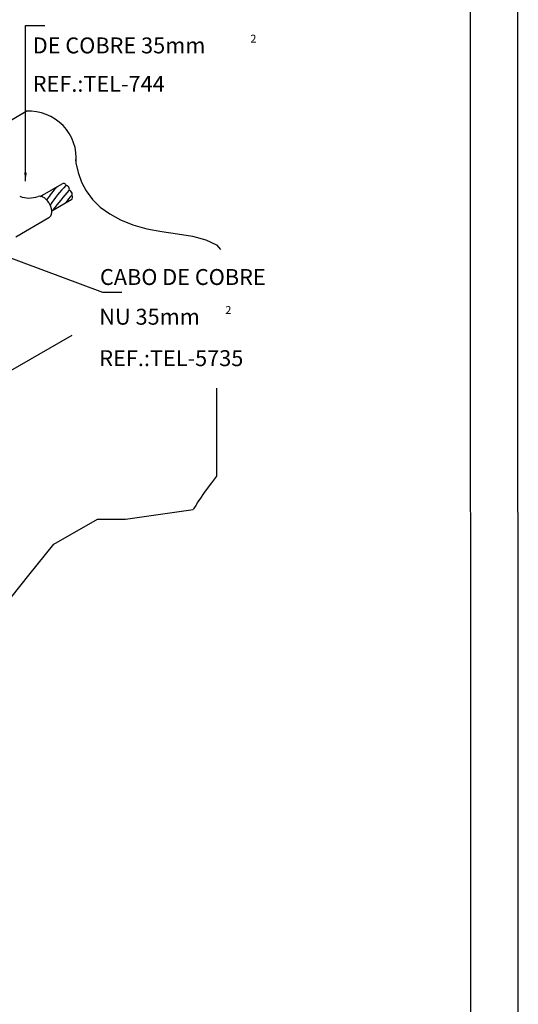
# Model space of a CAD drawing. Extents: x 0 to 210, y 0 to 297.
# Drawn here: x 157 to 210, y 111 to 214 of the extents above; entities that cross this region are included whole.
import ezdxf
from ezdxf.enums import TextEntityAlignment as Align

# ---------------------------------------------------------------- set-up
doc = ezdxf.new("R2010")
doc.units = 0
doc.header["$MEASUREMENT"] = 0
for name, color, linetype in [('C01', 1, 'Continuous'), ('C02', 2, 'Continuous'), ('C03', 3, 'Continuous'), ('C04', 5, 'Continuous'), ('C05', 4, 'Continuous'), ('C08', 7, 'Continuous')]:
    doc.layers.add(name, color=color, linetype=linetype)
doc.styles.add('100CL', font='romans.shx', dxfattribs={"height": 25})
doc.styles.add('80CL', font='romans.shx', dxfattribs={"height": 2})

# ---------------------------------------------------------------- blocks, each defined once
blk = doc.blocks.new('FORMATO PARA DETALHE')
at = {"layer": 'C03'}
blk.add_line((210, 0.04), (209.94, 297.04), dxfattribs=at)
at = {"layer": 'C08'}
blk.add_line((205, 5.04), (204.94, 292.04), dxfattribs=at)
at = {"layer": 'C04', "style": '80CL'}
for tag, p in [('NOMEDESCRITIVODODETALHE', (114.98, 75.7)), ('PARAIDENTIFICAÇÃODOMESMO', (114.99, 69.96))]:
    blk.add_attdef(tag, text='', height=3.4, rotation=0.0114, dxfattribs=at).set_placement(p, align=Align.MIDDLE)
at = {"layer": 'C04', "ltscale": 0.5, "style": '80CL'}
blk.add_attdef('XXXX-X', text='', height=3, rotation=0.0114, dxfattribs=at).set_placement((140.42, 8.8), align=Align.MIDDLE)
at = {"layer": 'C04', "ltscale": 0.75, "style": '80CL'}
blk.add_attdef('01/01', text='', height=3, rotation=0.0114, dxfattribs=at).set_placement((191.81, 8.81), align=Align.MIDDLE)
at = {"layer": 'C05', "style": '80CL'}
blk.add_attdef('DETALHE', text='', height=3.8, rotation=0.0114, dxfattribs=at).set_placement((114.99, 61.96), align=Align.MIDDLE)

msp = doc.modelspace()

# ---------------------------------------------------------------- linework, layer by layer
msp.add_lwpolyline([(154.66, 151.17), (158.35, 155.77), (160.98, 159.05), (165.59, 161.68), (168.55, 161.68), (175.68, 162.7)])
at = {"layer": 'C01'}
for centre, radius, start, end in [((172.34, 186.83), 14.82, 137.9394, 144.826), ((172.88, 186.54), 14.82, 135.7107, 146.0062), ((191.72, 170.91), 38.69, 138.87, 142.7968), ((190.48, 172.82), 37.74, 140.66, 140.7018), ((171.57, 186.83), 14.82, 142.2557, 143.1407), ((192.05, 170.43), 38.69, 138.87, 140.4608), ((145.5, 210.04), 22.46, 318.2297, 318.2782)]:
    msp.add_arc(centre, radius, start, end, dxfattribs=at)
at = {"layer": 'C02'}
for p, q in [((158, 197.35), (157.99, 213.76)), ((157.99, 213.76), (160.04, 213.76)), ((125.97, 186.19), (158.09, 204.71)), ((159.57, 195.74), (161.86, 197.06)), ((160.77, 194.22), (162.88, 195.44)), ((156.99, 191.48), (160.48, 193.49)), ((155.47, 189.62), (166.14, 185.62)), ((166.14, 185.62), (168.18, 185.62)), ((84.24, 135.74), (162.94, 181.11)), ((178.16, 175.51), (178.16, 166.22))]:
    msp.add_line(p, q, dxfattribs=at)
for points in [[(163.27, 199.62), (163.33, 199.28), (163.55, 198.25), (163.9, 197.25), (164.41, 196.31), (165.08, 195.42), (165.9, 194.61), (166.89, 193.88), (168.03, 193.25), (169.33, 192.73), (170.79, 192.32), (172.39, 192.03), (174.04, 191.79), (175.62, 191.53), (177.03, 191.16), (178.15, 190.61), (178.58, 190.12)], [(178.16, 166.22), (177.62, 165.53), (177.16, 164.92), (176.78, 164.38), (176.47, 163.91), (176.19, 163.5), (175.96, 163.12), (175.73, 162.78), (175.68, 162.7)], [(154.66, 151.17), (158.35, 155.77), (160.98, 159.05), (165.59, 161.68), (168.55, 161.68), (175.68, 162.7)]]:
    msp.add_lwpolyline(points, dxfattribs=at)
for centre, radius, start, end in [((158.39, 199.75), 4.97, 354.6296, 93.4642), ((158.39, 198.15), 2.59, 247.7969, 291.2276)]:
    msp.add_arc(centre, radius, start, end, dxfattribs=at)
for centre, major_axis, ratio, start_param, end_param in [((162.05, 196.75), (-0.192, 0.309), 0.840361, 4.66795, 6.283185), ((162.43, 196.62), (-0.152, 0.263), 0.509483, 3.143946, 6.283185), ((162.73, 196.1), (-0.152, 0.263), 0.509483, 3.141593, 6.283185), ((159.85, 194.59), (-0.63, 1.1), 0.613222, 3.119686, 6.12017), ((162.65, 195.7), (-0.168, 0.304), 0.886479, 3.141593, 4.783167)]:
    msp.add_ellipse(centre, major_axis=major_axis, ratio=ratio, start_param=start_param, end_param=end_param, dxfattribs=at)
msp.add_solid([(158.15, 198.24), (157.86, 198.24), (158, 197.35)], dxfattribs=at)

# ---------------------------------------------------------------- block references
at = {"lineweight": 0}
msp.add_blockref('FORMATO PARA DETALHE', (0, 0), dxfattribs=at)

# ---------------------------------------------------------------- texts
at = {"layer": 'C03'}
for s, height, style, p in [('DE COBRE 35mm ', 1.68, '80CL', (158.77, 210.82)), ('2', 0.84, '100CL', (181.73, 211.95)), ('REF.:TEL-744', 1.68, '80CL', (158.77, 206.77)), ('CABO DE COBRE', 1.68, '80CL', (165.86, 186.39)), ('NU 35mm ', 1.68, '80CL', (165.79, 182.2)), ('2', 0.84, '100CL', (179.09, 183.33)), ('REF.:TEL-5735', 1.68, '80CL', (165.79, 177.83))]:
    msp.add_text(s, height=height, dxfattribs=dict(at, style=style)).set_placement(p)

doc.saveas('drawing.dxf')
